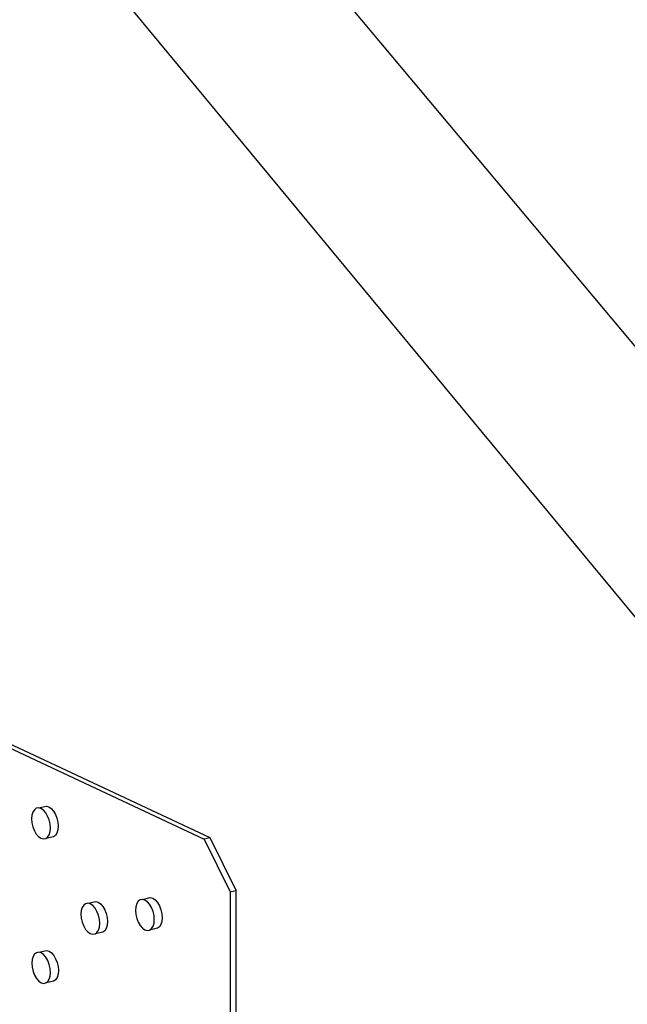
# Model space of a CAD drawing. Units: inches. Extents: x -487.298 to -486.388, y 59.319 to 59.741.
# Drawn here: x -486.736 to -486.708, y 59.573 to 59.618 of the extents above; entities that cross this region are included whole.
import ezdxf

# ---------------------------------------------------------------- set-up
doc = ezdxf.new("R2010")
doc.units = ezdxf.units.IN
doc.header["$LTSCALE"] = 0.03
doc.header["$MEASUREMENT"] = 0
doc.layers.add('Layer1', color=7, linetype='Continuous')

msp = doc.modelspace()

# ---------------------------------------------------------------- linework, layer by layer
at = {"layer": 'Layer1'}
for p, q in [((-486.785071, 59.69556), (-486.651357, 59.535713)), ((-486.660234, 59.533401), (-486.793292, 59.694253)), ((-486.745662, 59.589196), (-486.727161, 59.580516)), ((-486.726886, 59.580578), (-486.745391, 59.589255)), ((-486.734954, 59.581754), (-486.734997, 59.581612)), ((-486.734886, 59.581861), (-486.734954, 59.581754)), ((-486.734798, 59.581926), (-486.734886, 59.581861)), ((-486.734695, 59.581944), (-486.734798, 59.581926)), ((-486.734695, 59.581944), (-486.734339, 59.582024)), ((-486.734585, 59.581914), (-486.734695, 59.581944)), ((-486.734474, 59.581837), (-486.734585, 59.581914)), ((-486.734371, 59.58172), (-486.734474, 59.581837)), ((-486.734283, 59.58157), (-486.734371, 59.58172)), ((-486.734339, 59.582024), (-486.734229, 59.581994)), ((-486.734229, 59.581994), (-486.734118, 59.581918)), ((-486.734118, 59.581918), (-486.734015, 59.5818)), ((-486.734015, 59.5818), (-486.733927, 59.58165)), ((-486.734997, 59.581612), (-486.735011, 59.581444)), ((-486.735011, 59.581444), (-486.734997, 59.581262)), ((-486.734997, 59.581262), (-486.734954, 59.581078)), ((-486.734215, 59.581397), (-486.734283, 59.58157)), ((-486.734172, 59.581213), (-486.734215, 59.581397)), ((-486.733927, 59.58165), (-486.733859, 59.581477)), ((-486.733859, 59.581477), (-486.733816, 59.581294)), ((-486.733816, 59.581294), (-486.733802, 59.581112)), ((-486.734954, 59.581078), (-486.734886, 59.580905)), ((-486.734886, 59.580905), (-486.734798, 59.580755)), ((-486.734215, 59.58072), (-486.734172, 59.580863)), ((-486.734158, 59.581031), (-486.734172, 59.581213)), ((-486.734172, 59.580863), (-486.734158, 59.581031)), ((-486.733859, 59.580801), (-486.733927, 59.580694)), ((-486.733816, 59.580944), (-486.733859, 59.580801)), ((-486.733802, 59.581112), (-486.733816, 59.580944)), ((-486.734798, 59.580755), (-486.734695, 59.580638)), ((-486.734695, 59.580638), (-486.734585, 59.580561)), ((-486.734585, 59.580561), (-486.734474, 59.580531)), ((-486.734474, 59.580531), (-486.734371, 59.580549)), ((-486.734015, 59.580629), (-486.734371, 59.580549)), ((-486.734371, 59.580549), (-486.734283, 59.580613)), ((-486.734283, 59.580613), (-486.734215, 59.58072)), ((-486.733927, 59.580694), (-486.734015, 59.580629)), ((-486.726886, 59.580578), (-486.727161, 59.580516)), ((-486.727161, 59.580516), (-486.725979, 59.578122)), ((-486.725704, 59.578185), (-486.726886, 59.580578)), ((-486.725979, 59.578122), (-486.725704, 59.578185)), ((-486.725979, 59.578122), (-486.725979, 59.55491)), ((-486.725704, 59.554976), (-486.725704, 59.578185)), ((-486.732452, 59.577605), (-486.732096, 59.577686)), ((-486.732096, 59.577686), (-486.731986, 59.577655)), ((-486.731986, 59.577655), (-486.731875, 59.577579)), ((-486.730161, 59.577698), (-486.730228, 59.577591)), ((-486.730072, 59.577763), (-486.730161, 59.577698)), ((-486.729969, 59.57778), (-486.730072, 59.577763)), ((-486.729969, 59.57778), (-486.729614, 59.577861)), ((-486.729859, 59.57775), (-486.729969, 59.57778)), ((-486.729748, 59.577674), (-486.729859, 59.57775)), ((-486.729645, 59.577557), (-486.729748, 59.577674)), ((-486.729614, 59.577861), (-486.729503, 59.577831)), ((-486.729503, 59.577831), (-486.729393, 59.577754)), ((-486.729393, 59.577754), (-486.72929, 59.577637)), ((-486.732754, 59.577273), (-486.732768, 59.577105)), ((-486.732711, 59.577415), (-486.732754, 59.577273)), ((-486.732643, 59.577523), (-486.732711, 59.577415)), ((-486.732555, 59.577587), (-486.732643, 59.577523)), ((-486.732452, 59.577605), (-486.732555, 59.577587)), ((-486.732341, 59.577575), (-486.732452, 59.577605)), ((-486.732231, 59.577499), (-486.732341, 59.577575)), ((-486.732128, 59.577381), (-486.732231, 59.577499)), ((-486.73204, 59.577231), (-486.732128, 59.577381)), ((-486.731972, 59.577058), (-486.73204, 59.577231)), ((-486.731875, 59.577579), (-486.731772, 59.577462)), ((-486.731772, 59.577462), (-486.731684, 59.577312)), ((-486.731684, 59.577312), (-486.731616, 59.577139)), ((-486.730271, 59.577448), (-486.730285, 59.57728)), ((-486.730285, 59.57728), (-486.730271, 59.577098)), ((-486.730228, 59.577591), (-486.730271, 59.577448)), ((-486.729557, 59.577406), (-486.729645, 59.577557)), ((-486.729489, 59.577234), (-486.729557, 59.577406)), ((-486.729446, 59.57705), (-486.729489, 59.577234)), ((-486.72929, 59.577637), (-486.729201, 59.577487)), ((-486.729201, 59.577487), (-486.729133, 59.577314)), ((-486.729133, 59.577314), (-486.729091, 59.57713)), ((-486.732768, 59.577105), (-486.732754, 59.576923)), ((-486.732754, 59.576923), (-486.732711, 59.576739)), ((-486.731929, 59.576874), (-486.731972, 59.577058)), ((-486.731915, 59.576692), (-486.731929, 59.576874)), ((-486.731616, 59.577139), (-486.731573, 59.576955)), ((-486.731573, 59.576955), (-486.731559, 59.576773)), ((-486.731559, 59.576773), (-486.731573, 59.576605)), ((-486.730271, 59.577098), (-486.730228, 59.576915)), ((-486.730228, 59.576915), (-486.730161, 59.576742)), ((-486.729432, 59.576868), (-486.729446, 59.57705)), ((-486.729446, 59.5767), (-486.729432, 59.576868)), ((-486.729091, 59.57678), (-486.729133, 59.576638)), ((-486.729091, 59.57713), (-486.729076, 59.576948)), ((-486.729076, 59.576948), (-486.729091, 59.57678)), ((-486.732711, 59.576739), (-486.732643, 59.576567)), ((-486.732643, 59.576567), (-486.732555, 59.576416)), ((-486.732555, 59.576416), (-486.732452, 59.576299)), ((-486.732452, 59.576299), (-486.732341, 59.576223)), ((-486.73204, 59.576274), (-486.731972, 59.576382)), ((-486.731972, 59.576382), (-486.731929, 59.576524)), ((-486.731929, 59.576524), (-486.731915, 59.576692)), ((-486.731684, 59.576355), (-486.731772, 59.57629)), ((-486.731616, 59.576462), (-486.731684, 59.576355)), ((-486.731573, 59.576605), (-486.731616, 59.576462)), ((-486.730161, 59.576742), (-486.730072, 59.576592)), ((-486.730072, 59.576592), (-486.729969, 59.576474)), ((-486.729969, 59.576474), (-486.729859, 59.576398)), ((-486.729859, 59.576398), (-486.729748, 59.576367)), ((-486.729748, 59.576367), (-486.729645, 59.576385)), ((-486.72929, 59.576466), (-486.729645, 59.576385)), ((-486.729645, 59.576385), (-486.729557, 59.57645)), ((-486.729557, 59.57645), (-486.729489, 59.576557)), ((-486.729489, 59.576557), (-486.729446, 59.5767)), ((-486.729201, 59.57653), (-486.72929, 59.576466)), ((-486.729133, 59.576638), (-486.729201, 59.57653)), ((-486.732341, 59.576223), (-486.732231, 59.576192)), ((-486.732231, 59.576192), (-486.732128, 59.57621)), ((-486.731772, 59.57629), (-486.732128, 59.57621)), ((-486.732128, 59.57621), (-486.73204, 59.576274)), ((-486.734686, 59.575374), (-486.73433, 59.575454)), ((-486.73433, 59.575454), (-486.734219, 59.575424)), ((-486.734219, 59.575424), (-486.734109, 59.575347)), ((-486.734987, 59.575041), (-486.735002, 59.574873)), ((-486.734945, 59.575184), (-486.734987, 59.575041)), ((-486.734877, 59.575291), (-486.734945, 59.575184)), ((-486.734789, 59.575356), (-486.734877, 59.575291)), ((-486.734686, 59.575374), (-486.734789, 59.575356)), ((-486.734575, 59.575343), (-486.734686, 59.575374)), ((-486.734465, 59.575267), (-486.734575, 59.575343)), ((-486.734362, 59.57515), (-486.734465, 59.575267)), ((-486.734273, 59.575), (-486.734362, 59.57515)), ((-486.734205, 59.574827), (-486.734273, 59.575)), ((-486.734109, 59.575347), (-486.734006, 59.57523)), ((-486.734006, 59.57523), (-486.733917, 59.57508)), ((-486.733917, 59.57508), (-486.73385, 59.574907)), ((-486.735002, 59.574873), (-486.734987, 59.574691)), ((-486.734987, 59.574691), (-486.734945, 59.574508)), ((-486.734945, 59.574508), (-486.734877, 59.574335)), ((-486.734163, 59.574643), (-486.734205, 59.574827)), ((-486.734148, 59.574461), (-486.734163, 59.574643)), ((-486.73385, 59.574907), (-486.733807, 59.574724)), ((-486.733807, 59.574724), (-486.733792, 59.574541)), ((-486.733792, 59.574541), (-486.733807, 59.574373)), ((-486.734877, 59.574335), (-486.734789, 59.574185)), ((-486.734789, 59.574185), (-486.734686, 59.574068)), ((-486.734686, 59.574068), (-486.734575, 59.573991)), ((-486.734006, 59.574059), (-486.734362, 59.573978)), ((-486.734273, 59.574043), (-486.734205, 59.57415)), ((-486.734205, 59.57415), (-486.734163, 59.574293)), ((-486.734163, 59.574293), (-486.734148, 59.574461)), ((-486.733917, 59.574124), (-486.734006, 59.574059)), ((-486.73385, 59.574231), (-486.733917, 59.574124)), ((-486.733807, 59.574373), (-486.73385, 59.574231)), ((-486.734575, 59.573991), (-486.734465, 59.573961)), ((-486.734465, 59.573961), (-486.734362, 59.573978)), ((-486.734362, 59.573978), (-486.734273, 59.574043))]:
    msp.add_line(p, q, dxfattribs=at)

doc.saveas('drawing.dxf')
